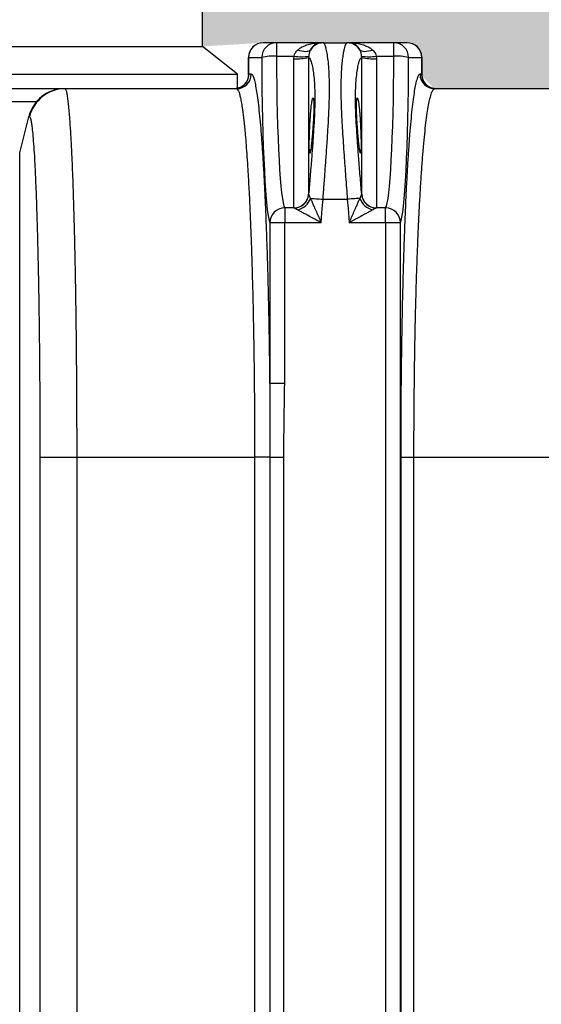
# Model space of a CAD drawing. Units: millimetres. Extents: x 17294 to 38294, y 6848 to 21698.
# Drawn here: x 26317 to 26600, y 15918 to 16453 of the extents above; entities that cross this region are included whole.
import ezdxf

# ---------------------------------------------------------------- set-up
doc = ezdxf.new("R2010")
doc.units = ezdxf.units.MM
doc.header["$LTSCALE"] = 50
doc.header["$MEASUREMENT"] = 0
doc.layers.get('0').update_dxf_attribs({"linetype": 'CONTINUOUS'})
doc.layers.add('HIEKKA', color=7, linetype='CONTINUOUS', true_color=0xd2b41e)
doc.layers.add('MAA', color=44, linetype='CONTINUOUS')
doc.layers.add('Muotoviiva', color=7, linetype='CONTINUOUS')

# ---------------------------------------------------------------- blocks, each defined once
blk = doc.blocks.new('1010_2')
at = {"color": 7, "linetype": 'Continuous', "lineweight": 25}
for p, q in [((24957.44590370584, 19816.18919301644), (24957.44590370584, 19843.18920303002)), ((24779.44593040872, 19816.18919301644), (24957.44590370584, 19816.18919301644)), ((24976.4459571116, 19801.18920732156), (24957.44590370584, 19816.18919301644)), ((24997.57222740579, 19818.18922687188), (24990.45567123819, 19818.18922687188)), ((24997.57222740579, 19818.18922687188), (24997.57222740579, 19810.84229875222)), ((25021.80699913431, 19818.18922687188), (24997.57222740579, 19818.18922687188)), ((25022.85902111459, 19818.18922687188), (25021.80699913431, 19818.18922687188)), ((25022.85902111459, 19818.18922687188), (25036.03283970285, 19818.18922687188)), ((25037.08486168314, 19818.18922687188), (25036.03283970285, 19818.18922687188)), ((25061.31951420236, 19818.18922687188), (25037.08486168314, 19818.18922687188)), ((25061.31951420236, 19810.84229875222), (25061.31951420236, 19818.18922687188)), ((25068.43607036996, 19818.18922687188), (25061.31951420236, 19818.18922687188)), ((24982.45637028146, 19810.28922725335), (24982.33394234109, 19800.49385953561)), ((24982.45637028146, 19810.28851199761), (24982.46566860605, 19810.18921065942)), ((24982.46566860605, 19810.18921065942), (24989.58222477365, 19810.18921065942)), ((24997.57222740579, 19810.84229875222), (25007.13102428842, 19810.84229875222)), ((25007.08489029336, 19809.51901603356), (25007.13102428842, 19810.84229875222)), ((25007.08489029336, 19728.60779691354), (25007.08489029336, 19809.51901603356)), ((25015.07477371622, 19810.83019900933), (25015.05724995065, 19810.22568870202)), ((25015.05724995065, 19810.22568870202), (25015.05724995065, 19735.90930629388)), ((25043.83461086679, 19810.22568870202), (25043.81696789194, 19810.83019900933)), ((25043.83461086679, 19735.90930629388), (25043.83461086679, 19810.22568870202)), ((25051.76083652902, 19810.84229875222), (25051.80697052408, 19809.51901603356)), ((25051.76083652902, 19810.84229875222), (25061.31951420236, 19810.84229875222)), ((25051.80697052408, 19809.51901603356), (25051.80697052408, 19728.60779691354)), ((25069.30963604379, 19810.18921065942), (25076.42607300211, 19810.18921065942)), ((25076.42607300211, 19810.18921065942), (25076.43549053598, 19810.28833318368)), ((25076.55791847635, 19800.49314427987), (25076.43549053598, 19810.28922725335)), ((24779.44593040872, 19801.18920732156), (24976.4459571116, 19801.18920732156)), ((24976.4459571116, 19793.41592717782), (24976.4459571116, 19801.18920732156)), ((24982.58165924478, 19801.18920732156), (24982.34824745584, 19800.79730678216)), ((24982.34824745584, 19800.79730678216), (24982.35873787332, 19800.51513839379)), ((24983.87341110635, 19801.18920732156), (24982.58165924478, 19801.18920732156)), ((25076.31008236337, 19801.18920732156), (25075.50136654306, 19801.18920732156)), ((25076.54349415231, 19800.79730678216), (25076.31008236337, 19801.18920732156)), ((25076.53288452554, 19800.51418471948), (25076.54349415231, 19800.79730678216)), ((25076.76748840738, 19798.87761998788), (25076.87131969858, 19798.49710393563)), ((24882.29982464242, 19793.18919110909), (24676.60038082529, 19793.18919110909)), ((24975.88328926492, 19793.18919110909), (24882.92078583169, 19793.18919110909)), ((25148.92594425607, 19793.18919110909), (25083.4913691752, 19793.18919110909)), ((24691.43132774759, 19786.30258966103), (24867.46053306985, 19786.30258966103)), ((24858.23325722147, 19758.33847451821), (24863.15862743784, 19778.03989577905)), ((25015.05724995065, 19735.90930629388), (25015.07477371622, 19735.78890491143)), ((25043.81696789194, 19735.78890491143), (25043.83461086679, 19735.90930629388)), ((25002.05592720438, 19728.48960090295), (25002.05592720438, 19720.51628757134)), ((25007.13102428842, 19728.48960090295), (25002.05592720438, 19728.48960090295)), ((25007.13102428842, 19728.48960090295), (25007.08489029336, 19728.60779691354)), ((25022.85902111459, 19733.18918872491), (25036.03283970285, 19733.18918872491)), ((25051.80697052408, 19728.60779691354), (25051.76083652902, 19728.48960090295)), ((25056.83593361307, 19728.48960090295), (25051.76083652902, 19728.48960090295)), ((25056.83593361307, 19720.51628757134), (25056.83593361307, 19728.48960090295)), ((24994.06592457223, 19720.51628757134), (24994.06592457223, 19633.45065045968)), ((24994.06592457223, 19720.51628757134), (25002.05592720438, 19720.51628757134)), ((25002.05592720438, 19633.45065045968), (25002.05592720438, 19720.51628757134)), ((25002.05592720438, 19720.51628757134), (25021.80699913431, 19720.51628757134)), ((25037.08486168314, 19720.51628757134), (25056.83593361307, 19720.51628757134)), ((25056.83593361307, 19720.51628757134), (25056.83593361307, 19155.86213100568)), ((25056.83593361307, 19720.51628757134), (25064.82593624521, 19720.51628757134)), ((25064.82593624521, 19155.86213100568), (25064.82593624521, 19720.51628757134)), ((24994.06592457223, 19633.45065045968), (25002.05592720438, 19633.45065045968)), ((24889.35212700296, 19593.18920303002), (24985.722227978, 19593.18920303002)), ((24993.91500561166, 19593.18920303002), (24985.722227978, 19593.18920303002)), ((24985.722227978, 19593.18920303002), (24985.722227978, 19288.18921077863)), ((24993.91500561166, 19593.18920303002), (24993.91500561166, 19288.18921077863)), ((24993.91500561166, 19593.18920303002), (25001.55763237405, 19593.18920303002)), ((25001.55763237405, 19288.18921077863), (25001.55763237405, 19593.18920303002)), ((25064.99127952982, 19593.18920303002), (25064.99127952982, 19288.18921077863)), ((25064.99127952982, 19593.18920303002), (25072.20069973398, 19593.18920303002)), ((25072.20069973398, 19593.18920303002), (25175.31733124185, 19593.18920303002)), ((25072.20069973398, 19288.18921077863), (25072.20069973398, 19593.18920303002))]:
    blk.add_line(p, q, dxfattribs=at)
at = {"color": 7, "linetype": 'Continuous', "lineweight": 25, "flags": 128}
for points in [[(25015.9750422709, 19814.22468352929), (25015.53456394601, 19813.82139850274), (25014.93744461465, 19813.52611709252), (25014.19787018228, 19813.34599185601), (25013.33419887949, 19813.28549314156), (25012.36717312265, 19813.34599185601), (25011.32051556039, 19813.52611709252), (25010.2194985621, 19813.82139850274), (25009.09106342721, 19814.22468352929)], [(25049.80067818094, 19814.22468352929), (25048.67236225534, 19813.82139850274), (25047.57134525705, 19813.52611709252), (25046.52468769479, 19813.34599185601), (25045.55766193796, 19813.28549314156), (25044.69387142587, 19813.34599185601), (25043.95441620279, 19813.52611709252), (25043.35717766214, 19813.82139850274), (25042.91681854654, 19814.22468352929)], [(24982.34824745584, 19800.79730678216), (24982.42990581918, 19807.32407498971), (24982.46566860605, 19810.18921065942)], [(25076.42607300211, 19810.18921065942), (25076.52012913156, 19802.66805816308), (25076.54349415231, 19800.79730678216)], [(24982.34824745584, 19800.79730678216), (24982.2061499827, 19799.25032783166), (24982.01863377023, 19798.4912030758)], [(25076.54349415231, 19800.79730678216), (25076.68559162546, 19799.25032783166), (25076.76748840738, 19798.87761998788)], [(25015.9750422709, 19733.76032043115), (25016.55571072031, 19733.71215987817), (25017.24319069315, 19733.65511823312), (25018.02591888834, 19733.59020877496), (25018.89042465616, 19733.51844478265), (25019.82216446329, 19733.44113755837), (25020.8054026835, 19733.35959840432), (25021.82345001627, 19733.27513862267), (25022.85902111459, 19733.18918872491)], [(25042.91681854654, 19733.76032043115), (25042.33603088785, 19733.71215987817), (25041.64855091501, 19733.65511823312), (25040.86594192911, 19733.59020877496), (25040.00143616128, 19733.51844478265), (25039.06957714487, 19733.44113755837), (25038.08645813394, 19733.35959840432), (25037.06841080118, 19733.27513862267), (25036.03283970285, 19733.18918872491)], [(25021.80699913431, 19720.51628757134), (25022.44405357767, 19728.18919349328), (25022.85902111459, 19733.18918872491)], [(25036.03283970285, 19733.18918872491), (25036.44780723978, 19728.18919349328), (25037.08486168314, 19720.51628757134)], [(24869.21660511423, 19593.19951463357), (24870.05524246622, 19593.19909740106), (24871.23803703714, 19593.19850135461), (24872.74293510843, 19593.19778609887), (24874.54204170633, 19593.1968920292), (24876.60209743906, 19593.19581914559), (24878.88483612466, 19593.1946270527), (24881.34805767465, 19593.19337535516), (24883.94610493112, 19593.19206405297), (24886.6306981318, 19593.1906335415), (24889.35212700296, 19593.18920303002)], [(24869.21660511423, 19593.19951463357), (24869.21684353281, 19396.35973501817), (24869.21660511423, 19288.1789289774)], [(24889.35212700296, 19288.18921077863), (24889.35248463083, 19396.35973501817), (24889.35212700296, 19593.18920303002)]]:
    blk.add_lwpolyline(points, dxfattribs=at)
at = {"color": 7, "linetype": 'Continuous', "lineweight": 25}
for centre, radius, start, end in [((24990.45571679994, 19810.18920779839), 8.000000000000338, 90.00000000100052, 179.2838400545296), ((24990.46072197886, 19810.19417355407), 7.99505491311495, 90.03619564125816, 180.0355661021319), ((24997.57727814646, 19810.19417355407), 7.995054913115037, 90.03619564125816, 180.0355661021319), ((25022.86404745374, 19810.22160417231), 7.967624285032683, 90.03614478135157, 149.8398845851037), ((25036.02767235856, 19810.22135933291), 7.967869214578168, 30.16112825129874, 89.9628423822624), ((25061.31451490085, 19810.19410579337), 7.995122641528534, 359.9649197960505, 89.9641732952514), ((25068.43106927042, 19810.19422313303), 7.995005302995225, 359.9640783722787, 89.96415988399895), ((25068.43610815931, 19810.18920779834), 8.000000000010346, 0.7161599454704086, 90), ((24995.83204129228, 19782.92992118385), 27.96657056610115, 86.43253462755764, 102.9131918871959), ((25008.8467288246, 19834.96635927464), 25.50826048639593, 266.0394654700241, 284.0914912711768), ((25011.14796571969, 19840.42354783375), 29.85274050542544, 262.2669063294005, 277.5585504850403), ((25047.7438348307, 19840.4244267529), 29.85361954091574, 262.4415592606394, 277.7329813056283), ((25050.04505558411, 19834.96549726609), 25.50740581433268, 255.9082037689623, 273.9608394898857), ((25063.05964642082, 19782.92812101083), 27.96836389770878, 77.08728659497694, 93.56712570714276), ((24974.58665551309, 19801.18419484788), 7.995005302996363, 270.0358401160011, 0.03592162772136263), ((24975.87828996341, 19801.18431218754), 7.995122641530239, 270.0358267047486, 0.03508020394953498), ((25083.49641991587, 19801.18424442684), 7.995054913116658, 179.9644338978681, 269.9638043584084), ((25084.30513573618, 19801.18424442684), 7.995054913115519, 179.9644338978681, 269.9638043587419), ((24882.56144060771, 19773.18920779839), 20.00000000000011, 90, 165.9637565321949), ((24882.92421419016, 19773.19725520414), 19.99193619889931, 90.00982548530234, 166.0974708859117), ((25007.1012865373, 19736.59307215962), 7.985292079392318, 269.8823541794151, 355.0878525283647), ((25007.07309479517, 19736.52484293433), 8.035450847941375, 270.4130626008553, 354.7451218514485), ((25006.71188779356, 19736.91626300331), 9.786010647418404, 284.0707631272947, 341.186101817372), ((25052.18009500089, 19736.91635075677), 9.786154407426418, 198.8141541997024, 255.9279920582232), ((25051.81876660098, 19736.52497424529), 8.035582159627022, 185.2557322688496, 269.5869400232336), ((25051.79045125504, 19736.59293783124), 7.98515800484452, 184.9112627545364, 270.1185305377343), ((25002.08573075873, 19720.46971486672), 8.019941414114198, 90.21292198063868, 179.667275074132), ((25056.80601113662, 19720.46959569573), 8.020061027123237, 0.3335713425211398, 89.78623160281083)]:
    blk.add_arc(centre, radius, start, end, dxfattribs=at)
for centre, major_axis, ratio, start_param, end_param in [((24994.4658875264, 19818.18920779839), (0, 97.99999999999955), 0.05000000000000116, 1.65251991799241, 3.059869062392246), ((25002.45590623748, 19818.18920779839), (0, 90), 0.05444444444445809, 1.652519917992419, 3.059869062392265), ((25056.43591872189, 19818.18920779839), (0, 90), 0.05444444444444545, 3.223316244787596, 4.63066538918717), ((25064.42593743285, 19818.18920779839), (0, 97.99999999999955), 0.04999999999998376, 3.223316244787761, 4.630665389187198)]:
    blk.add_ellipse(centre, major_axis=major_axis, ratio=ratio, start_param=start_param, end_param=end_param, dxfattribs=at)
for points, knots in [([(25007.13102428842, 19810.84229875222), (25007.26400260045, 19811.34579309484), (25007.56799884251, 19812.49681077356), (25008.3990965386, 19813.55446950562), (25008.96888310346, 19814.10634410038), (25009.09106342721, 19814.22468352929)], [0, 0, 0, 0, 0.3792035118076408, 0.8668815297192517, 1, 1, 1, 1]), ([(25009.09106342721, 19814.22468352929), (25009.34062284074, 19814.44131046196), (25010.11189952458, 19815.11080755643), (25011.5684310873, 19815.9879723413), (25013.68768146541, 19816.92313808895), (25016.19079827034, 19817.64470695838), (25018.98986662808, 19818.0920561314), (25020.87510605791, 19818.18935760198), (25021.79948896792, 19818.18922792544), (25021.80699913431, 19818.18922687188)], [0, 0, 0, 0, 0.0701947562081446, 0.2169406396628417, 0.3665893788365031, 0.578380461597231, 0.7930770403493627, 0.9983188505131954, 1, 1, 1, 1]), ([(25015.9750422709, 19814.22468352929), (25015.71345520159, 19813.6296703525), (25015.28952284798, 19812.66538210557), (25015.13423958461, 19811.33837687975), (25015.07477371622, 19810.83019900933)], [0, 0, 0, 0, 0.6170490812446429, 1, 1, 1, 1]), ([(25021.80699913431, 19818.18922687188), (25021.80354203057, 19818.1892279379), (25021.37848611845, 19818.18935900368), (25020.51834261534, 19818.09143622167), (25019.23350585339, 19817.64936916693), (25018.0888513567, 19816.9255374918), (25017.11317449604, 19815.99376584421), (25016.44547589478, 19815.11454808683), (25016.08952055831, 19814.44122878759), (25015.9750422709, 19814.22468352929)], [0, 0, 0, 0, 0.001682884610414068, 0.2069131013308888, 0.4202486816614552, 0.6334027025696126, 0.7817457731394485, 0.9298075697669264, 1, 1, 1, 1]), ([(25022.85902111459, 19733.18918872491), (25023.05753139517, 19735.83515711949), (25023.45498485846, 19741.13286411401), (25024.03613051138, 19749.00807963585), (25024.63138652168, 19757.28056511516), (25025.22342624638, 19765.83064401976), (25025.76052846806, 19774.48836654093), (25026.16713627655, 19782.61128730746), (25026.37482048548, 19790.07605195692), (25026.37052065734, 19796.81418098597), (25026.15710391413, 19802.72137998207), (25025.75509427371, 19807.7104634674), (25025.23433499865, 19811.77403686009), (25024.65342717379, 19814.77197878691), (25024.05892130872, 19816.76226568047), (25023.46667269483, 19817.96240616409), (25023.06141830061, 19818.11367720738), (25022.85902111459, 19818.18922687188)], [0, 0, 0, 0, 0.05953269619112615, 0.1191952185280419, 0.1787268543755657, 0.250543465734387, 0.3225903980408077, 0.3944010644682626, 0.4656161932553939, 0.537065467727838, 0.608280628148101, 0.6780305172224722, 0.7479962581528763, 0.8177512226758851, 0.8784544986933527, 0.939296235179027, 1, 1, 1, 1]), ([(25036.03283970285, 19818.18922687188), (25035.88529594149, 19818.14964953763), (25035.59020952578, 19818.07049516612), (25035.15189460298, 19817.43042786169), (25034.72001802112, 19816.39894962509), (25034.27604473702, 19814.85066237178), (25033.83227894251, 19812.71613004414), (25033.40349216171, 19809.88859194936), (25033.03089028306, 19806.47657550807), (25032.74212056026, 19802.54004206153), (25032.56156550295, 19798.15749744023), (25032.49720960169, 19793.3375761538), (25032.56304175715, 19788.03933348518), (25032.74793688901, 19782.38576449041), (25033.03007709933, 19776.48823311634), (25033.38591837109, 19770.35143525916), (25033.80301982135, 19763.90667526948), (25034.24429790088, 19757.53019562853), (25034.68648220494, 19751.35391008353), (25035.12276266573, 19745.39186258096), (25035.5725097605, 19739.32677365799), (25035.87939647742, 19735.23504918657), (25036.03283970285, 19733.18918872491)], [0, 0, 0, 0, 0.04423988886636349, 0.08847944585484785, 0.1335972760540024, 0.1787149613433402, 0.2318521670792076, 0.2849893391091939, 0.3396933729215544, 0.3943967302738032, 0.4470778251101309, 0.4997585293153102, 0.5540226270840208, 0.6082877109220306, 0.6599353039304222, 0.7115835266319813, 0.7646725672712265, 0.8177616770024817, 0.862855296893161, 0.9079491920334218, 0.9539746359261411, 1, 1, 1, 1]), ([(25042.91681854654, 19814.22468352929), (25042.80235740962, 19814.4413102502), (25042.4486091701, 19815.11080666783), (25041.78061917186, 19815.98799307115), (25040.8084813414, 19816.9231290727), (25039.66072202183, 19817.64470221923), (25038.37620063109, 19818.09204831376), (25037.51336834236, 19818.18935775501), (25037.08831878775, 19818.18922792783), (25037.08486168314, 19818.18922687188)], [0, 0, 0, 0, 0.07019434586301605, 0.2169393641700174, 0.3665924445714348, 0.5783877290665986, 0.793084397703153, 0.9983170694617824, 1, 1, 1, 1]), ([(25037.08486168314, 19818.18922687188), (25037.09237185156, 19818.18922793563), (25038.01672436675, 19818.18935885985), (25039.89568166441, 19818.09143881378), (25042.69558230432, 19817.64935463556), (25045.19223374402, 19816.92554623785), (25047.31926965335, 19815.99380571285), (25048.77501511702, 19815.1145097033), (25049.55107857031, 19814.44122663623), (25049.80067818094, 19814.22468352929)], [0, 0, 0, 0, 0.001681113889564566, 0.2069117185433112, 0.4202474770156176, 0.6334093085454987, 0.7817527387974763, 0.9298067301198762, 1, 1, 1, 1]), ([(25043.81696789194, 19810.83019900933), (25043.75690471468, 19811.3349816823), (25043.61596741201, 19812.51944630302), (25043.22899840708, 19813.57524010848), (25042.96123002796, 19814.13229209709), (25042.91681854654, 19814.22468352929)], [0, 0, 0, 0, 0.3825240960935744, 0.8975867885002994, 1, 1, 1, 1]), ([(25049.80067818094, 19814.22468352929), (25050.36686873721, 19813.63508454402), (25051.27974716527, 19812.68446431751), (25051.62841964263, 19811.34934348607), (25051.76083652902, 19810.84229875222)], [0, 0, 0, 0, 0.6202255841231972, 1, 1, 1, 1]), ([(25015.05724995065, 19810.22568870202), (25015.33103546262, 19810.01560129883), (25015.87860680837, 19809.59542624542), (25016.61623340187, 19807.48666301317), (25017.26010662416, 19804.5539470592), (25017.78097226884, 19800.94104567851), (25018.18383029092, 19796.51230067678), (25018.39752098551, 19791.24787246139), (25018.40182527463, 19785.22959953238), (25018.19385476306, 19778.52200683346), (25017.78645072086, 19771.19599949283), (25017.24900970777, 19763.37569437706), (25016.59560137877, 19754.84029125219), (25015.86117300368, 19745.6533476797), (25015.32522448251, 19739.15732228156), (25015.05724995065, 19735.90930629388)], [0, 0, 0, 0, 0.08597043036907774, 0.1719409618249746, 0.2441728764229957, 0.3166139628846754, 0.3888257229952871, 0.4619346393004609, 0.5353021839230125, 0.6084105700079044, 0.6827552449513963, 0.7573508387343887, 0.8317178414482326, 0.9158588355307773, 1, 1, 1, 1]), ([(25043.83461086679, 19735.90930629388), (25043.56076149869, 19739.22794722917), (25043.01306377031, 19745.86521688738), (25042.27566860704, 19755.1029867102), (25041.63174498599, 19763.5361734383), (25041.11089020054, 19771.12836052495), (25040.70803405438, 19778.32283754396), (25040.49432393728, 19784.98861786554), (25040.49009376252, 19791.03369840333), (25040.69778642041, 19796.37898604438), (25041.10552008782, 19800.91395718907), (25041.64263324009, 19804.62885806477), (25042.29632435739, 19807.56070202979), (25043.03066905268, 19809.6166836351), (25043.5666303513, 19810.02268708067), (25043.83461086679, 19810.22568870202)], [0, 0, 0, 0, 0.08597076803074749, 0.1719412196912923, 0.244173218376875, 0.3166141947442864, 0.3888258200979948, 0.4619345350225281, 0.535302441877617, 0.6084104431033246, 0.6827551648960786, 0.7573506955654716, 0.8317180964277412, 0.9158590902432127, 1, 1, 1, 1]), ([(24982.01732246805, 19798.49644828454), (24982.00433431996, 19798.45055417955), (24981.96633272071, 19798.31627411308), (24981.80318462191, 19797.87172665651), (24981.47468396998, 19797.18432720861), (24980.94326198433, 19796.34325172741), (24980.17128380219, 19795.44062812219), (24979.14941905084, 19794.58258351561), (24977.91557810432, 19793.86700728902), (24976.52626766078, 19793.3950556175), (24975.3914507046, 19793.16989509371), (24974.74314673099, 19793.21275304677), (24974.59284870554, 19793.22268891946)], [0, 0, 0, 0, 0.0473609236037809, 0.1385717833927999, 0.2298526523265077, 0.329958027421594, 0.4434411278444108, 0.5664007887306173, 0.6948035675193319, 0.8264652318384043, 0.9597689755536055, 1, 1, 1, 1]), ([(24982.32154457498, 19800.5139463009), (24982.32575677207, 19800.417103499), (24982.34791191231, 19799.90773373266), (24982.26243529544, 19799.22175970266), (24982.07010199397, 19798.67885695648), (24982.02936260629, 19798.56386113778)], [0, 0, 0, 0, 0.1561395479661195, 0.8212563405559619, 1, 1, 1, 1]), ([(24994.06592457223, 19633.45065045968), (24994.04755016661, 19635.2397884652), (24993.98222990381, 19641.60010112397), (24993.83974301058, 19652.41721752344), (24993.61741304438, 19665.73885130166), (24993.35020366119, 19678.74670495093), (24993.04103607888, 19691.35561890854), (24992.69052157924, 19703.50106401125), (24992.2988306011, 19715.13314990641), (24991.86824460496, 19726.22728146403), (24991.40142832493, 19736.73420228419), (24990.90084035828, 19746.58335705334), (24990.36923817947, 19755.7215843419), (24989.80746750592, 19764.10257401381), (24989.21764514182, 19771.71763935138), (24988.60309921601, 19778.53671822971), (24987.96819658764, 19784.51383265457), (24987.31537872151, 19789.61323870852), (24986.64658874035, 19793.79584601917), (24985.96422332124, 19797.07635615434), (24985.27162229671, 19799.42321925901), (24984.57352337625, 19800.90916994185), (24984.10651643242, 19801.09596769762), (24983.87341110635, 19801.18920732156)], [0, 0, 0, 0, 0.01914776834519002, 0.06806953572845294, 0.1171584838887346, 0.1663042573526766, 0.2153931608586176, 0.264315007263542, 0.3132457476847497, 0.3623436006874816, 0.411498381735, 0.4605963550376645, 0.5095270860720356, 0.5584628902669561, 0.6075657508349437, 0.6567255337489036, 0.7058283915921029, 0.7547641705983268, 0.8036996715893281, 0.8528023157446198, 0.9019617917429277, 0.9510644781551898, 1, 1, 1, 1]), ([(25075.50136654306, 19801.18920732156), (25075.22974085866, 19801.06769606465), (25074.68609021034, 19800.82449493388), (25073.87560246873, 19798.88030800741), (25073.11092179274, 19795.93850557739), (25072.39460553881, 19792.05986839189), (25071.72668834281, 19787.47386728175), (25071.07466603653, 19782.01043268206), (25070.4426042827, 19775.70496447367), (25069.83627411776, 19768.60265365959), (25069.2573502686, 19760.71538492612), (25068.70701706928, 19752.09271726594), (25068.18574346742, 19742.75298135338), (25067.69686500065, 19732.75578728126), (25067.24393154809, 19722.15787224809), (25066.8288529081, 19710.97993885056), (25066.45214496902, 19699.27193261054), (25066.11452646501, 19687.07638127991), (25065.81840390182, 19674.47338197223), (25065.56571923447, 19661.51845153881), (25065.35820956767, 19648.24375235365), (25065.1956125045, 19634.69802914717), (25065.07894268661, 19620.94981835579), (25065.0052209865, 19607.09138178779), (25064.99592138507, 19597.81798058125), (25064.99127952982, 19593.18920303002)], [0, 0, 0, 0, 0.04964577673412793, 0.09936453088999819, 0.1490099686419301, 0.1918935679033076, 0.2349206284388735, 0.2779953136836918, 0.3210205554107351, 0.3639026839113821, 0.4063422517964816, 0.4489240182151537, 0.4915527924276187, 0.5341322865531587, 0.5765701676016357, 0.6188137907961241, 0.6612004137581889, 0.7036347638983227, 0.7460196639466025, 0.7882619431522065, 0.8305130633140791, 0.8729091602085001, 0.9153540134570598, 0.9577493269631544, 1, 1, 1, 1]), ([(25076.77368729044, 19798.88089824334), (25076.69530759071, 19799.20932710945), (25076.5627804554, 19799.76464611385), (25076.57151562959, 19800.29689805041), (25076.57508461404, 19800.51436353341)], [0, 0, 0, 0, 0.5914237825223727, 0.9999999999999999, 0.9999999999999999, 0.9999999999999999, 0.9999999999999999]), ([(25084.24369900156, 19793.20963550225), (25083.79484359856, 19793.22658902087), (25082.852812003, 19793.26217007905), (25081.49875975616, 19793.65941724187), (25080.25442467368, 19794.25530647201), (25079.21216696256, 19794.99857439735), (25078.37941766297, 19795.81353347254), (25077.75640028942, 19796.62619109778), (25077.32487894612, 19797.36449993), (25077.05397799483, 19797.96156520321), (25076.91720368131, 19798.34326104139), (25076.8832170497, 19798.46319167566), (25076.8721541636, 19798.50222993508)], [0, 0, 0, 0, 0.1203591633991776, 0.2526028069780107, 0.3764763862920032, 0.4926704025656404, 0.6011679834677668, 0.7009621482591007, 0.7912734199398249, 0.8750026591168228, 0.9593124921454531, 0.9999999999999999, 0.9999999999999999, 0.9999999999999999, 0.9999999999999999]), ([(24882.92078583169, 19793.18919110909), (24882.78938075341, 19793.18919110909), (24882.52652178338, 19793.18919110909), (24882.54983184027, 19793.18919110909), (24882.56148903299, 19793.18919110909)], [0, 0, 0, 0, 0.4999071491731761, 1, 1, 1, 1]), ([(24889.35212700296, 19593.18920303002), (24889.34962665994, 19598.21609659836), (24889.34462597867, 19608.26987402426), (24889.28438454156, 19623.38352047495), (24889.19449012133, 19638.43941021693), (24889.06075227674, 19653.72609128326), (24888.88398082391, 19669.00268795138), (24888.68605117104, 19682.54824218125), (24888.48431664315, 19694.08891998156), (24888.29090532212, 19703.7754146668), (24888.04707791028, 19714.52591719601), (24887.74557709537, 19726.07075135183), (24887.41507817333, 19736.79798917781), (24887.10040019988, 19745.60057312879), (24886.81322831305, 19752.74417981395), (24886.46863652201, 19760.38105594745), (24886.061118007, 19768.15744105721), (24885.63181542064, 19774.85738582432), (24885.23987840384, 19779.92933514569), (24884.89285173581, 19783.72498458339), (24884.52798455855, 19787.01025661331), (24884.14449974388, 19789.69686353952), (24883.74066528137, 19791.69107028743), (24883.33253516379, 19792.95279495989), (24883.05803550745, 19793.11039245111), (24882.92078583169, 19793.18919110909)], [0, 0, 0, 0, 0.04800213163344944, 0.09600417053688812, 0.1451432584284756, 0.1942821821924675, 0.247202146673352, 0.300122173212042, 0.3364233048577141, 0.3727540948877875, 0.4090553880536097, 0.4619753095982806, 0.5148952238236943, 0.5511964876174227, 0.5875271545608388, 0.6238283573926526, 0.6767488419510954, 0.7296693392678077, 0.7659708338518373, 0.8023020309210439, 0.8386035813002439, 0.8786273752568626, 0.9186511270393346, 0.959325608707063, 0.9999999999999999, 0.9999999999999999, 0.9999999999999999, 0.9999999999999999]), ([(24975.88328926492, 19793.18919110909), (24976.15571634733, 19793.0556621523), (24976.7005703646, 19792.788604311), (24977.42727071908, 19790.86412871297), (24978.06172481627, 19788.32910726551), (24978.60519294115, 19785.48176764755), (24979.22150889516, 19781.48600896093), (24979.90240985074, 19775.96900689893), (24980.5584478387, 19769.32739749335), (24981.11623223138, 19762.65007548541), (24981.58300255419, 19756.30655266199), (24982.09977202339, 19748.3861485073), (24982.65266494348, 19738.59756254888), (24983.16414790991, 19727.91417850379), (24983.58165295806, 19717.86159137398), (24983.91903932072, 19708.73469599633), (24984.27777968667, 19697.78486163734), (24984.6403421993, 19684.82964127662), (24984.94878535147, 19671.31102574308), (24985.17908006551, 19659.01845897129), (24985.34862340201, 19648.13889670005), (24985.50663184712, 19635.59402166598), (24985.62827567285, 19621.97783851129), (24985.70813789516, 19607.30963087652), (24985.71752348851, 19597.90382428584), (24985.722227978, 19593.18920303002)], [0, 0, 0, 0, 0.05293409008884119, 0.1058681515161033, 0.1421789264484672, 0.1785192870105632, 0.2148301220567621, 0.2677639801148951, 0.3206978555325896, 0.3570088759126993, 0.3933493916552098, 0.4296603223609575, 0.4825884524014727, 0.5355164973835528, 0.571823735856287, 0.6081606068245934, 0.6444676522689657, 0.6973858433538168, 0.7503040469132111, 0.7866044302396862, 0.8229343517182983, 0.8592346817481145, 0.9101905332076055, 0.9549833799963144, 1, 1, 1, 1]), ([(25072.20069973398, 19593.18920303002), (25072.20562327449, 19597.64006764232), (25072.2154872528, 19606.5570719458), (25072.29430346139, 19619.88279478636), (25072.41835235414, 19633.10234776762), (25072.59206029511, 19646.12690560601), (25072.81349408254, 19658.89121538796), (25073.08323799045, 19671.34825035941), (25073.39956543711, 19683.46708804491), (25073.76008200098, 19695.193580219), (25074.1628807963, 19706.45068655803), (25074.60656849743, 19717.19863010931), (25075.09140825202, 19727.38914121944), (25075.61476202996, 19737.00235616963), (25076.17340432783, 19745.98273586493), (25076.76341222302, 19754.27309207665), (25077.38445999456, 19761.85682991316), (25078.03600632114, 19768.68588881363), (25078.71525773325, 19774.74916571967), (25079.41683042701, 19780.00209931243), (25080.13586333772, 19784.4116913043), (25080.92091930559, 19788.20031449519), (25081.75246470777, 19791.03048894036), (25082.62862976198, 19792.85622501018), (25083.20378931839, 19793.07820238924), (25083.4913691752, 19793.18919110909)], [0, 0, 0, 0, 0.04223190274510197, 0.08460874264307225, 0.1270349782073862, 0.1694123965619174, 0.2116450234853421, 0.2538756606486623, 0.2962492761704968, 0.3386722592929083, 0.3810475858264415, 0.4232799690298873, 0.4657185434503371, 0.508298863239627, 0.5509284475621414, 0.5935109954162087, 0.6359515948144796, 0.678847452265767, 0.7218863969288731, 0.7649747897927136, 0.8080157094103028, 0.8509133448342969, 0.9027959299262202, 0.9513979516811558, 1, 1, 1, 1]), ([(25015.39258568216, 19762.58262324944), (25015.3954040918, 19762.01701313857), (25015.40104090323, 19760.88579447084), (25015.44530999719, 19759.61208805902), (25015.51583538536, 19758.70838081947), (25015.61292957392, 19758.21151922509), (25015.73573529825, 19758.14498627064), (25015.88117927068, 19758.49539175123), (25016.04771190492, 19759.27006184543), (25016.23126639717, 19760.4320385934), (25016.42929633753, 19761.96395871125), (25016.63654275495, 19763.81053584995), (25016.84839235892, 19765.93088245013), (25017.05888264708, 19768.25633568119), (25017.26124836586, 19770.72689566429), (25017.44819290424, 19773.26697195024), (25017.61182894412, 19775.80496337678), (25017.74487929413, 19778.26675257745), (25017.83928691072, 19780.57890534413), (25017.89168700628, 19782.67980457674), (25017.89656382747, 19784.50355291268), (25017.85647294932, 19786.01114027947), (25017.7718731722, 19787.14950075519), (25017.64934567024, 19787.9043670274), (25017.49428981345, 19788.23782079783), (25017.31417847885, 19788.15707277489), (25017.11647546309, 19787.64473915211), (25016.90815489256, 19786.7293738281), (25016.69632012304, 19785.42003464507), (25016.48666731903, 19783.76672392321), (25016.28532728873, 19781.80406112585), (25016.0962792167, 19779.59968229994), (25015.92422836251, 19777.20819280628), (25015.77187006292, 19774.70588929107), (25015.64271199016, 19772.16065305803), (25015.53791602579, 19769.64550460596), (25015.46075280296, 19767.24058558629), (25015.40454274177, 19764.79394769284), (25015.3968528948, 19763.37179650331), (25015.39258568216, 19762.58262324944)], [0, 0, 0, 0, 0.02675395462460072, 0.05350783574637775, 0.08026067273137008, 0.1070134570089357, 0.1337905735876632, 0.1605676367363808, 0.1874028261048562, 0.2142383399379541, 0.2411429995039698, 0.2680474409805241, 0.2950112140746293, 0.3219746913150696, 0.3489605021164321, 0.3759453392475929, 0.4028878303893737, 0.4298291613431424, 0.456657909729697, 0.4834857006608327, 0.5101814839235568, 0.5368772242207495, 0.5635260852318018, 0.5901756862089643, 0.6169078247557424, 0.6436405274261843, 0.6705082168388666, 0.6973761325159437, 0.7243381278643614, 0.7513003700710724, 0.7782849866474396, 0.805269302069768, 0.8322182574785802, 0.85916729269539, 0.8860516166991018, 0.9129356699723072, 0.9397517236937606, 0.9665673181587819, 1, 1, 1, 1]), ([(25043.49915592599, 19762.58262324944), (25043.49638912466, 19763.20745889575), (25043.49085554044, 19764.45712603763), (25043.44652782689, 19766.65524089179), (25043.37608183775, 19769.01936850074), (25043.27872449841, 19771.50460819603), (25043.1561845119, 19774.03654422826), (25043.01065192273, 19776.54677208251), (25042.84420951438, 19778.96053631103), (25042.66038609674, 19781.2167709397), (25042.46261742123, 19783.2416076521), (25042.25530603906, 19784.9890442841), (25042.04347146023, 19786.39462519815), (25041.8329782841, 19787.43238428805), (25041.63061387389, 19788.05550603906), (25041.44365738559, 19788.26236669061), (25041.28007098479, 19788.02917901688), (25041.14683252614, 19787.38136031805), (25041.05242178071, 19786.32110552827), (25041.00021361833, 19784.89865243871), (25040.99529036501, 19783.14024347329), (25041.03537556349, 19781.11166233732), (25041.12004123518, 19778.85812901234), (25041.24231037148, 19776.44931800343), (25041.39762878447, 19773.94625092146), (25041.57766344276, 19771.41715206794), (25041.77539319976, 19768.93603338592), (25041.9836898871, 19766.56688553264), (25042.19559765066, 19764.38737004052), (25042.40498546418, 19762.45052385057), (25042.60658948997, 19760.82578596845), (25042.79556829884, 19759.5469469605), (25042.96763411013, 19758.66628000204), (25043.11999389349, 19758.19241512084), (25043.24913413037, 19758.15609803231), (25043.35400067974, 19758.53746871481), (25043.43089848745, 19759.35032566939), (25043.48740881006, 19760.62094121886), (25043.49496363907, 19761.8825421448), (25043.49915592599, 19762.58262324944)], [0, 0, 0, 0, 0.0267539462891311, 0.05350771485566144, 0.08026032580392381, 0.1070135290331619, 0.1337905832622012, 0.1605676892368879, 0.1874028774653078, 0.2142380568805944, 0.2411426170145865, 0.268047502662739, 0.2950111866148715, 0.3219746944324501, 0.3489601986692157, 0.3759450598546626, 0.4028875783549293, 0.4298292789516294, 0.4566577389501102, 0.4834857644818234, 0.5101810997161322, 0.5368770927404077, 0.5635258136067743, 0.5901749569439814, 0.6169072136160463, 0.6436405557553547, 0.6705082440266009, 0.697376044703403, 0.7243379306152481, 0.7513003073071791, 0.7782847800364575, 0.805269094312395, 0.8322183443669865, 0.8591673784389042, 0.8860516963938323, 0.912935796426864, 0.939751710213197, 0.9665673285429821, 1, 1, 1, 1]), ([(24863.15862743784, 19778.03989577905), (24863.14752917673, 19778.04122109461), (24863.12533033552, 19778.0438720028), (24863.38705048879, 19778.01511535392), (24863.51792423654, 19778.00073552743)], [0, 0, 0, 0, 0.4999477642582502, 1, 1, 1, 1]), ([(24863.51792423654, 19778.00073552743), (24863.63741477713, 19777.91740443511), (24863.87639534875, 19777.75074260595), (24864.23603004764, 19776.57215916232), (24864.59564888309, 19774.70070123189), (24864.98813767213, 19771.80517409468), (24865.40664860461, 19767.6390865462), (24865.85373904073, 19761.87403136096), (24866.28780932736, 19754.84666073282), (24866.69946226478, 19746.65946787328), (24867.08616253739, 19737.46474763856), (24867.44924464077, 19727.2764581943), (24867.7838146665, 19716.03162578261), (24868.08864801412, 19703.90745456726), (24868.35961766413, 19691.11797150009), (24868.59581769916, 19677.65558999841), (24868.79687937227, 19663.46015416423), (24868.95602382277, 19649.20937691646), (24869.07444813155, 19635.19692893716), (24869.1544254559, 19621.44357256207), (24869.20990539697, 19607.4176491907), (24869.21437187731, 19597.93888811761), (24869.21660511423, 19593.19951463357)], [0, 0, 0, 0, 0.04009254586212298, 0.08018492074191558, 0.1209279695665102, 0.1616709078148842, 0.2146346048340936, 0.2675981861039179, 0.3220953734006925, 0.3765923826556861, 0.4295129459551009, 0.4824336300012704, 0.5368840922256215, 0.5913347077099869, 0.6442223401617572, 0.697110137567314, 0.7515258540382661, 0.8059416102559712, 0.8538919343648921, 0.9018420838380512, 0.950921114951474, 1, 1, 1, 1]), ([(24858.23325722147, 19123.03992066398), (24858.23325722141, 19123.03182068584), (24858.23325722123, 19123.01562164491), (24858.23325722234, 19123.22298180993), (24858.23325721826, 19124.09336689644), (24858.23325723375, 19125.84996920708), (24858.23325717554, 19128.35062231397), (24858.23325740936, 19131.86185214581), (24858.23325633584, 19136.56974567531), (24858.23326054594, 19142.7307413154), (24858.23324440012, 19150.0363008143), (24858.23330405791, 19158.30012917239), (24858.23309169878, 19167.35719763121), (24858.23316136148, 19177.17554261937), (24858.23309095507, 19187.85185697413), (24858.23330068111, 19199.25572775368), (24858.23324569612, 19211.19596409076), (24858.23326040863, 19223.67522977566), (24858.23325635213, 19236.72736861906), (24858.23325741128, 19249.49936620292), (24858.23325717455, 19261.76332164567), (24858.23325723404, 19273.39898259111), (24858.23325721803, 19285.11001599097), (24858.23325722234, 19296.86090823036), (24858.23325722123, 19308.61291726655), (24858.23325722193, 19340.13275398599), (24858.23325722135, 19394.23997005197), (24858.23325722141, 19470.9450241662), (24858.23325722181, 19528.39928728202), (24858.23325722123, 19563.79479489027), (24858.23325722216, 19577.13002047513), (24858.23325721861, 19590.4662384374), (24858.23325723194, 19603.7620205775), (24858.23325718258, 19616.97865463706), (24858.23325736873, 19630.2117245539), (24858.2332566476, 19643.34691011219), (24858.2332593865, 19656.44141859398), (24858.23324888234, 19669.20725897286), (24858.23328794184, 19681.43344333908), (24858.23314618081, 19692.91172366054), (24858.23295489646, 19703.69483066088), (24858.23314692732, 19713.79977048532), (24858.23328553728, 19722.99490401027), (24858.23324976477, 19731.1419659786), (24858.23325928522, 19738.32072821708), (24858.23325666104, 19744.52185815683), (24858.23325736594, 19749.61700891686), (24858.23325718334, 19753.55039710493), (24858.233257232, 19756.37102419982), (24858.23325721861, 19758.03152112459), (24858.23325722205, 19758.40180886158), (24858.2332572217, 19758.35839928343), (24858.23325722147, 19758.33847451821)], [0, 0, 0, 0, 0.01290103575882248, 0.02580061346689639, 0.03868192324693646, 0.05190969913502852, 0.06515347629328196, 0.0783814161389171, 0.09469778655266038, 0.1110137067061622, 0.1278255901279149, 0.1446377424090315, 0.1606471922535692, 0.1766573122458206, 0.193125136384756, 0.2095924282934605, 0.2256981033262665, 0.241803971857885, 0.2583661738552004, 0.2749287463580288, 0.2887123055494493, 0.3025076989797664, 0.3163489834541375, 0.33022989622274, 0.3441168453977625, 0.3579615658067702, 0.4418399647763647, 0.5357041449695922, 0.6295682899870648, 0.6452780681908562, 0.6610385390583383, 0.6767917000077013, 0.6924952023523288, 0.7081409205700284, 0.7237739782790162, 0.7400281751862434, 0.7562820316292149, 0.7730049376695098, 0.7897278185220266, 0.8059776747172045, 0.8222282521917591, 0.8389566599630229, 0.8556843740234907, 0.8717829270023308, 0.8878813717040664, 0.9044536503840841, 0.9210263755178022, 0.9370375743702003, 0.9530485603923794, 0.9695285530451234, 0.986013768117694, 1, 1, 1, 1]), ([(25015.07477371622, 19735.78890491143), (25015.13490766485, 19735.64189116907), (25015.27600885363, 19735.29693105473), (25015.66258813936, 19734.43453455897), (25015.93058666395, 19733.85624682572), (25015.9750422709, 19733.76032043115)], [0, 0, 0, 0, 0.3825241588960381, 0.8975730804068247, 0.9999999999999999, 0.9999999999999999, 0.9999999999999999, 0.9999999999999999]), ([(25015.9750422709, 19733.76032043115), (25016.08952011849, 19733.50036146224), (25016.44547052315, 19732.69206097367), (25017.11318402772, 19731.17578548921), (25018.08885073371, 19728.96045073355), (25019.23351042799, 19726.36005391821), (25020.51832701423, 19723.44402419764), (25021.37849028321, 19721.48657610425), (25021.8035420308, 19720.52411561937), (25021.80699913431, 19720.51628757134)], [0, 0, 0, 0, 0.07019252384672317, 0.2182523325532938, 0.3665958487653558, 0.5797511359159827, 0.7930884968067484, 0.9983171120112235, 1, 1, 1, 1]), ([(25037.08486168314, 19720.51628757134), (25037.0883187881, 19720.52411561873), (25037.51336425735, 19721.48656138906), (25038.37338358967, 19723.44405555673), (25039.65821150545, 19726.36007797782), (25040.8030269437, 19728.96042816871), (25041.77867157088, 19731.17578763072), (25042.44639083883, 19732.69206075021), (25042.80234083143, 19733.50036140787), (25042.91681854654, 19733.76032043115)], [0, 0, 0, 0, 0.001682888153425245, 0.2069083775654194, 0.4202457593284761, 0.6334041153679998, 0.781747646093549, 0.9298074692858498, 1, 1, 1, 1]), ([(25042.91681854654, 19733.76032043115), (25043.17842502979, 19734.33277302393), (25043.60238644655, 19735.26049396268), (25043.75754884921, 19735.64258437237), (25043.81696789194, 19735.78890491143)], [0, 0, 0, 0, 0.6170525735870689, 1, 1, 1, 1]), ([(25009.09106342721, 19727.42386985436), (25008.52492272924, 19727.73246048595), (25007.61211038125, 19728.23001408001), (25007.26344273105, 19728.41814990208), (25007.13102428842, 19728.48960090295)], [0, 0, 0, 0, 0.6202158627868798, 1, 1, 1, 1]), ([(25051.76083652902, 19728.48960090295), (25051.62785307114, 19728.41792550101), (25051.32384735416, 19728.25407255045), (25050.4928242311, 19727.80006209196), (25049.92290117469, 19727.49029996904), (25049.80067818094, 19727.42386985436)], [0, 0, 0, 0, 0.3791996153492855, 0.8668660959478777, 1, 1, 1, 1]), ([(25021.80699913431, 19720.51628757134), (25021.79948894639, 19720.52036052436), (25020.87458734389, 19721.02195659938), (25018.99636421958, 19722.04356331559), (25016.1960828295, 19723.56417098304), (25013.69961798732, 19724.92048318574), (25011.57257972349, 19726.07595614705), (25010.11675013084, 19726.8667629424), (25009.34066210681, 19727.28829907125), (25009.09106342721, 19727.42386985436)], [0, 0, 0, 0, 0.001680173328348222, 0.206918257314486, 0.4202506949932818, 0.633405663156101, 0.7817485787014075, 0.9298078763051212, 0.9999999999999999, 0.9999999999999999, 0.9999999999999999, 0.9999999999999999]), ([(25049.80067818094, 19727.42386985436), (25049.5510779153, 19727.28830041079), (25048.77500633313, 19726.8667800558), (25047.31927378412, 19726.07593024569), (25045.19221457577, 19724.92046342493), (25042.695681301, 19723.56419651466), (25039.89539756515, 19722.04359947902), (25038.01724286302, 19721.02193987713), (25037.09237187152, 19720.5203605236), (25037.08486168314, 19720.51628757134)], [0, 0, 0, 0, 0.07019256055543267, 0.218246769025995, 0.3665906078254338, 0.5797535490514404, 0.7930873144650585, 0.9983198162146174, 1, 1, 1, 1]), ([(24994.06592457223, 19633.45065045968), (24994.06743669423, 19629.43608735618), (24994.0704622214, 19621.40355439362), (24993.94976906694, 19607.97869636404), (24993.92764677829, 19598.56716237339), (24993.91500561166, 19593.18920303002)], [0, 0, 0, 0, 0.2998250268459399, 0.5999044850073562, 1, 1, 1, 1]), ([(25001.55763237405, 19593.18920303002), (25001.60165269201, 19598.5226117642), (25001.71242664376, 19611.9437497516), (25001.92676468258, 19625.36366065888), (25002.05592720438, 19633.45065045968)], [0, 0, 0, 0, 0.3973887116916506, 1, 1, 1, 1])]:
    blk.add_open_spline(points, degree=3, knots=knots, dxfattribs=at)

msp = doc.modelspace()

# ---------------------------------------------------------------- hatches: boundary and pattern name
at = {"layer": 'HIEKKA'}
h = msp.add_hatch(dxfattribs=at)
h.set_pattern_fill('AR-SAND', color=256, scale=2)
h.set_pattern_definition([(37.50000000000001, (750.8899342483928, -18.34908170848939), (-3.200062591968091, 97.88264746586847), [0, -77.21600000000001, 0, -86.36, 0, -82.55]), (7.499999999999999, (750.8899342483928, -18.34908170848939), (89.90465662760053, 143.3650201136709), [0, -41.65600000000001, 0, -69.596, 0, -26.67]), (327.5, (688.4059342483924, -18.34908170848939), (158.1984740482916, 0.2874369357091524), [0, -25.4, 0, -91.44, 0, -119.38]), (317.5, (688.4059342483924, -18.34908170848939), (152.7112904944594, 44.58586465144326), [0, -12.7, 0, -59.944, 0, -68.58])])
h.paths.add_polyline_path([(32673.87357202516, 15981.58613070559), (30633.35839359251, 15981.58613070559), (30633.35839359251, 15181.58613070559), (32513.87357202516, 15181.58613070559)])
h.paths.add_polyline_path([(30553.35839359251, 15981.58613070552), (26838.37688268846, 15981.58613070552), (26739.36554006867, 15749.59260000392), (26739.36554006867, 15181.58613070552), (30553.35839359251, 15181.58613070552)])
edge = h.paths.add_edge_path(flags=17)
edge.add_line((26838.37688268846, 15981.58613070552), (26827.60579517341, 15902.12814481263))
edge.add_arc((26603.05288300317, 15930.23889587903), 226.30560021717, 307.0375903870248, 352.864523437731, ccw=False)
edge.add_line((26739.36554006867, 15749.59260000392), (26838.37688268846, 15981.58613070552))
h.paths.add_polyline_path([(26629.36554006867, 15774.6316843017), (26441.64128092232, 15620.20742643727), (26529.36554006867, 15181.58613070552), (26629.36554006867, 15181.58613070552)])
h.paths.add_polyline_path([(26629.53855170604, 15711.21953163945), (26423.65727757241, 15710.1274431868), (26441.64128092232, 15620.20742643727), (26629.36554006867, 15774.6316843017)])
at = {"layer": 'MAA'}
h = msp.add_hatch(dxfattribs=at)
h.set_pattern_fill('AR-SAND', color=256, scale=2)
h.set_pattern_definition([(37.50000000000001, (0, 0), (-3.200062591968091, 97.88264746586847), [0, -77.21600000000001, 0, -86.36, 0, -82.55]), (7.499999999999999, (0, 0), (89.90465662760053, 143.3650201136709), [0, -41.65600000000001, 0, -69.596, 0, -26.67]), (327.5, (-62.48399999999999, 0), (158.1984740482916, 0.2874369357091524), [0, -25.4, 0, -91.44, 0, -119.38]), (317.5, (-62.48399999999999, 0), (152.7112904944594, 44.58586465144326), [0, -12.7, 0, -59.944, 0, -68.58])])
h.paths.add_polyline_path([(32796.28735231163, 16906.10829011802), (32673.87357202516, 16898.5705474102), (32673.87357202516, 16411.58613070559), (32683.87357202516, 16411.58613070559), (32683.87357202516, 16391.58613070559), (32673.87357202516, 16391.58613070559), (32673.87357202516, 16381.58613070559), (32753.87357202515, 16381.58613070559), (32796.28735231163, 16593.65503213799)])
h.paths.add_polyline_path([(32563.87357202516, 16891.79719480301), (32369.00794635416, 16879.7981621331), (30633.35839359251, 16921.80952268088), (30633.35839359251, 16381.58613070559), (32563.87357202516, 16381.58613070559), (32563.87357202516, 16391.58613070559), (32553.87357202516, 16391.58613070559), (32553.87357202516, 16411.58613070559), (32563.87357202516, 16411.58613070559)])
h.paths.add_polyline_path([(30553.35839359251, 16923.74592098108), (28025.33553588468, 16951.80033385952), (27603.60019272504, 16381.58613070552), (30553.35839359251, 16381.58613070552)])
h.paths.add_polyline_path([(28025.33553588468, 16951.80033385952), (26739.36554006867, 16966.07122270924), (26739.36554006867, 16551.58613070552), (26739.36554006867, 16415.1274264975), (26830.37698568529, 16415.1274264975), (26838.37696012683, 16407.12744318674), (26838.37688268846, 16381.58613070552), (27603.60019272504, 16381.58613070552)])
edge = h.paths.add_edge_path()
edge.add_line((26629.36554006867, 16968.55671554864), (26410.37696012683, 16972.52744318677))
edge.add_line((26410.37696012683, 16972.52744318677), (26409.75880922502, 16935.61694037155))
edge.add_line((26409.75880922502, 16935.61694037155), (26395.87700666612, 16935.12746702866))
edge.add_line((26395.87700666612, 16935.12746702866), (26395.87700666612, 16465.12743841843))
edge.add_line((26395.87700666612, 16465.12743841843), (26416.37695135301, 16465.12743841843))
edge.add_line((26416.37695135301, 16465.12743841843), (26416.37695135301, 16438.12742840485))
edge.add_line((26416.37695135301, 16438.12742840485), (26449.35630915872, 16440.1273852163))
edge.add_line((26449.35630915872, 16440.1273852163), (26527.39732469152, 16440.12738630145))
edge.add_arc((26527.35483777765, 16432.11500937656), 8.012489570931846, 0.8041581795847037, 89.69618278620459, ccw=False)
edge.add_line((26535.36653818315, 16432.22746264176), (26535.54559053606, 16421.96205269531))
edge.add_line((26535.54559053606, 16421.96205269531), (26542.42241682237, 16415.1274264975))
edge.add_line((26542.42241682237, 16415.1274264975), (26629.36554006867, 16415.1274264975))
edge.add_line((26629.36554006867, 16415.1274264975), (26629.36554006867, 16968.55671554864))

# ---------------------------------------------------------------- block references
at = {"layer": 'Muotoviiva'}
msp.add_blockref('1010_2', (1458.931047647173, -3378.061764611593), dxfattribs=at)

doc.saveas('drawing.dxf')
